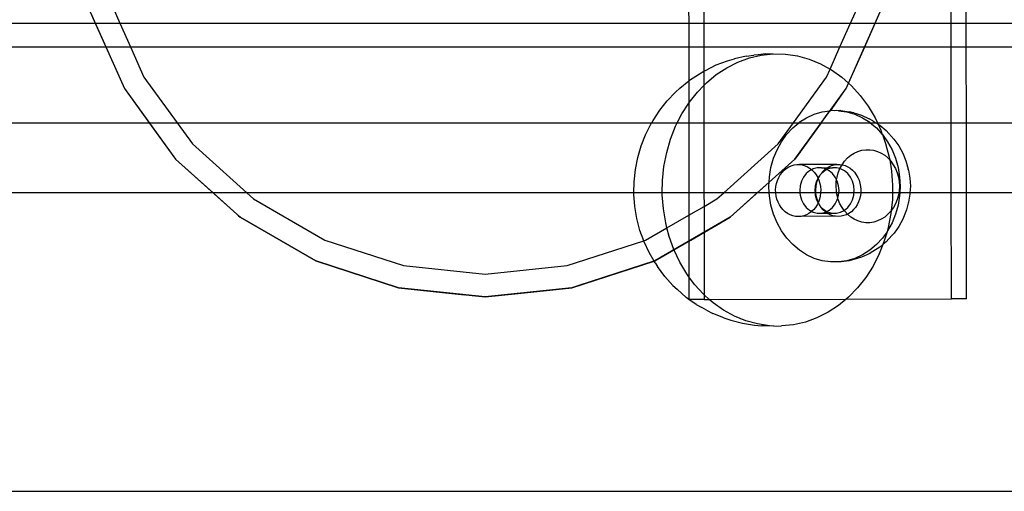
# Model space of a CAD drawing. Extents: x -2962 to 2962, y -2817 to 2817.
# Drawn here: x -1309 to -1179, y -366 to -304 of the extents above; entities that cross this region are included whole.
import ezdxf

# ---------------------------------------------------------------- set-up
doc = ezdxf.new("R2010")
doc.units = 0
doc.layers.get('0').update_dxf_attribs({"linetype": 'CONTINUOUS'})

msp = doc.modelspace()

# ---------------------------------------------------------------- linework, layer by layer
for p, q in [((-1185.68, -304.31), (-1185.7, -290.6)), ((-1183.68, -304.31), (-1183.7, -290.6)), ((-1299.48, -302.44), (-1298.65, -304.31)), ((-1299.48, -302.44), (-1294.8, -312.95)), ((-1299.48, -302.44), (-1294.8, -312.95)), ((-1299.48, -302.44), (-1294.8, -312.95)), ((-1299.48, -302.44), (-1294.8, -312.95)), ((-1299.48, -302.44), (-1294.8, -312.95)), ((-1299.48, -302.44), (-1294.8, -312.95)), ((-1296.28, -302.31), (-1295.39, -304.31)), ((-1220.33, -302.34), (-1220.32, -304.31)), ((-1218.33, -302.34), (-1218.32, -304.31)), ((-1199.54, -312.95), (-1194.86, -302.44)), ((-1199.54, -312.95), (-1194.86, -302.44)), ((-1199.54, -312.95), (-1194.86, -302.44)), ((-1199.54, -312.95), (-1194.86, -302.44)), ((-1199.54, -312.95), (-1194.86, -302.44)), ((-1199.54, -312.95), (-1194.86, -302.44)), ((-1198.95, -304.31), (-1197.7, -301.52)), ((-1195.69, -304.31), (-1194.86, -302.44)), ((-1350.6, -304.31), (-1298.65, -304.31)), ((-1298.65, -304.31), (-1297.25, -307.45)), ((-1298.65, -304.31), (-1295.39, -304.31)), ((-1295.39, -304.31), (-1293.99, -307.45)), ((-1295.39, -304.31), (-1220.32, -304.31)), ((-1220.32, -304.31), (-1218.32, -304.31)), ((-1220.32, -304.31), (-1220.32, -307.45)), ((-1218.32, -304.31), (-1218.32, -307.45)), ((-1218.32, -304.31), (-1198.95, -304.31)), ((-1200.35, -307.45), (-1198.95, -304.31)), ((-1198.95, -304.31), (-1195.69, -304.31)), ((-1197.09, -307.45), (-1195.69, -304.31)), ((-1195.69, -304.31), (-1185.68, -304.31)), ((-1185.68, -307.45), (-1185.68, -304.31)), ((-1185.68, -304.31), (-1183.68, -304.31)), ((-1183.68, -307.45), (-1183.68, -304.31)), ((-1183.68, -304.31), (-1158.95, -304.31)), ((-1354.76, -307.45), (-1297.25, -307.45)), ((-1297.25, -307.45), (-1294.8, -312.95)), ((-1297.25, -307.45), (-1293.99, -307.45)), ((-1293.99, -307.45), (-1292.21, -311.45)), ((-1293.99, -307.45), (-1220.32, -307.45)), ((-1220.32, -307.45), (-1220.32, -311.93)), ((-1220.32, -307.45), (-1218.32, -307.45)), ((-1218.32, -307.45), (-1218.32, -310.66)), ((-1218.32, -307.45), (-1200.35, -307.45)), ((-1201.65, -310.38), (-1200.35, -307.45)), ((-1200.35, -307.45), (-1197.09, -307.45)), ((-1199.22, -312.24), (-1197.09, -307.45)), ((-1197.09, -307.45), (-1185.68, -307.45)), ((-1185.67, -317.47), (-1185.68, -307.45)), ((-1185.68, -307.45), (-1183.68, -307.45)), ((-1183.67, -317.47), (-1183.68, -307.45)), ((-1183.68, -307.45), (-1157.55, -307.45)), ((-1215.2, -309.3), (-1214.28, -309.01)), ((-1212.72, -308.66), (-1214.28, -309.01)), ((-1213.82, -309.46), (-1212.29, -308.91)), ((-1212.72, -308.66), (-1211.73, -308.56)), ((-1212.29, -308.91), (-1210.73, -308.55)), ((-1211.14, -308.49), (-1211.73, -308.56)), ((-1210.15, -308.39), (-1211.14, -308.49)), ((-1210.73, -308.55), (-1209.15, -308.39)), ((-1210.15, -308.39), (-1209.15, -308.39)), ((-1209.15, -308.39), (-1207.55, -308.42)), ((-1207.55, -308.42), (-1205.97, -308.65)), ((-1205.97, -308.65), (-1204.42, -309.07)), ((-1204.42, -309.07), (-1202.92, -309.69)), ((-1218.32, -310.66), (-1218.12, -310.56)), ((-1218.12, -310.56), (-1216.69, -309.84)), ((-1216.69, -309.84), (-1215.2, -309.3)), ((-1216.67, -311.11), (-1215.28, -310.2)), ((-1215.28, -310.2), (-1213.82, -309.46)), ((-1202.92, -309.69), (-1201.65, -310.38)), ((-1202.13, -311.45), (-1201.65, -310.38)), ((-1201.65, -310.38), (-1201.47, -310.48)), ((-1201.47, -310.48), (-1200.11, -311.45)), ((-1292.21, -311.45), (-1287.84, -317.47)), ((-1220.32, -311.93), (-1220.23, -311.86)), ((-1220.23, -311.86), (-1218.91, -311)), ((-1218.91, -311), (-1218.32, -310.66)), ((-1218.32, -310.66), (-1218.31, -312.53)), ((-1217.97, -312.18), (-1216.67, -311.11)), ((-1206.5, -317.47), (-1202.13, -311.45)), ((-1200.11, -311.45), (-1199.22, -312.24)), ((-1294.8, -312.95), (-1291.51, -317.47)), ((-1294.8, -312.95), (-1288.04, -322.25)), ((-1294.8, -312.95), (-1288.04, -322.25)), ((-1294.8, -312.95), (-1288.04, -322.25)), ((-1294.8, -312.95), (-1288.04, -322.25)), ((-1294.8, -312.95), (-1288.04, -322.25)), ((-1294.8, -312.95), (-1288.04, -322.25)), ((-1222.05, -313.42), (-1221.47, -312.89)), ((-1221.47, -312.89), (-1220.32, -311.93)), ((-1220.32, -311.93), (-1220.31, -314.87)), ((-1219.17, -313.42), (-1218.31, -312.53)), ((-1218.31, -312.53), (-1217.97, -312.18)), ((-1218.31, -312.53), (-1218.31, -317.47)), ((-1206.3, -322.25), (-1199.54, -312.95)), ((-1206.3, -322.25), (-1199.54, -312.95)), ((-1206.3, -322.25), (-1199.54, -312.95)), ((-1206.3, -322.25), (-1199.54, -312.95)), ((-1206.3, -322.25), (-1199.54, -312.95)), ((-1206.3, -322.25), (-1199.54, -312.95)), ((-1201.62, -315.87), (-1199.54, -312.95)), ((-1199.54, -312.95), (-1199.22, -312.24)), ((-1199.22, -312.24), (-1198.84, -312.58)), ((-1198.84, -312.58), (-1197.67, -313.86)), ((-1223.15, -314.55), (-1222.05, -313.42)), ((-1220.26, -314.79), (-1219.17, -313.42)), ((-1197.67, -313.86), (-1196.63, -315.28)), ((-1224.14, -315.8), (-1223.15, -314.55)), ((-1221.22, -316.29), (-1220.31, -314.87)), ((-1220.31, -314.87), (-1220.26, -314.79)), ((-1220.31, -314.87), (-1220.31, -317.47)), ((-1196.63, -315.28), (-1195.71, -316.82)), ((-1225.01, -317.17), (-1224.14, -315.8)), ((-1221.82, -317.47), (-1221.22, -316.29)), ((-1205.72, -317.4), (-1204.76, -316.8)), ((-1204.76, -316.8), (-1203.75, -316.33)), ((-1203.75, -316.33), (-1202.7, -316.02)), ((-1202.83, -317.47), (-1201.67, -315.87)), ((-1202.7, -316.02), (-1201.67, -315.87)), ((-1201.67, -315.87), (-1201.62, -315.87)), ((-1201.31, -315.86), (-1201.62, -315.87)), ((-1201.08, -315.87), (-1201.31, -315.86)), ((-1200.76, -315.86), (-1201.08, -315.87)), ((-1200.53, -315.87), (-1200.76, -315.86)), ((-1200.22, -315.86), (-1200.53, -315.87)), ((-1200.53, -315.87), (-1199.45, -316.02)), ((-1200.22, -315.86), (-1199.14, -316.02)), ((-1199.45, -316.02), (-1198.4, -316.33)), ((-1198.54, -316.17), (-1199.14, -316.02)), ((-1198.54, -316.17), (-1197.5, -316.48)), ((-1198.4, -316.33), (-1197.39, -316.8)), ((-1197.5, -316.48), (-1196.51, -316.94)), ((-1197.39, -316.8), (-1196.43, -317.4)), ((-1196.02, -317.22), (-1196.51, -316.94)), ((-1195.71, -316.82), (-1195.41, -317.47)), ((-1354.71, -317.47), (-1291.51, -317.47)), ((-1291.51, -317.47), (-1288.04, -322.25)), ((-1291.51, -317.47), (-1287.84, -317.47)), ((-1287.84, -317.47), (-1285.82, -320.25)), ((-1287.84, -317.47), (-1225.2, -317.47)), ((-1226.02, -319.05), (-1225.31, -317.65)), ((-1225.31, -317.65), (-1225.2, -317.47)), ((-1225.2, -317.47), (-1225.01, -317.17)), ((-1225.2, -317.47), (-1221.82, -317.47)), ((-1222.71, -319.61), (-1222.04, -317.91)), ((-1222.04, -317.91), (-1221.82, -317.47)), ((-1221.82, -317.47), (-1220.31, -317.47)), ((-1220.31, -317.47), (-1220.3, -326.72)), ((-1220.31, -317.47), (-1218.31, -317.47)), ((-1218.31, -317.47), (-1218.3, -326.72)), ((-1218.31, -317.47), (-1206.5, -317.47)), ((-1208.52, -320.25), (-1206.5, -317.47)), ((-1207.39, -319), (-1206.59, -318.14)), ((-1206.59, -318.14), (-1205.8, -317.47)), ((-1206.5, -317.47), (-1205.8, -317.47)), ((-1202.83, -317.47), (-1206.3, -322.25)), ((-1205.8, -317.47), (-1205.72, -317.4)), ((-1205.8, -317.47), (-1202.83, -317.47)), ((-1202.83, -317.47), (-1196.35, -317.47)), ((-1196.43, -317.4), (-1196.35, -317.47)), ((-1196.35, -317.47), (-1195.55, -318.14)), ((-1196.35, -317.47), (-1195.61, -317.47)), ((-1196.02, -317.22), (-1195.61, -317.47)), ((-1195.61, -317.47), (-1195.32, -317.66)), ((-1195.61, -317.47), (-1195.41, -317.47)), ((-1195.55, -318.14), (-1194.76, -319)), ((-1195.41, -317.47), (-1195.32, -317.66)), ((-1195.41, -317.47), (-1185.67, -317.47)), ((-1195.32, -317.66), (-1195.11, -317.8)), ((-1195.32, -317.66), (-1194.94, -318.46)), ((-1195.11, -317.8), (-1194.27, -318.5)), ((-1185.66, -326.72), (-1185.67, -317.47)), ((-1185.67, -317.47), (-1183.67, -317.47)), ((-1183.66, -326.72), (-1183.67, -317.47)), ((-1183.67, -317.47), (-1151.88, -317.47)), ((-1226.6, -320.52), (-1226.02, -319.05)), ((-1223.22, -321.39), (-1222.71, -319.61)), ((-1208.08, -319.97), (-1207.39, -319)), ((-1194.94, -318.46), (-1194.76, -319)), ((-1194.76, -319), (-1194.74, -319.03)), ((-1194.74, -319.03), (-1194.07, -319.97)), ((-1194.74, -319.03), (-1194.32, -320.19)), ((-1194.27, -318.5), (-1193.22, -319.63)), ((-1193.22, -319.63), (-1192.59, -320.51)), ((-1285.82, -320.25), (-1278.64, -326.72)), ((-1227.04, -322.06), (-1226.6, -320.52)), ((-1215.7, -326.72), (-1208.52, -320.25)), ((-1208.66, -321.03), (-1208.08, -319.97)), ((-1206.3, -322.25), (-1204.67, -320.01)), ((-1204.67, -320.01), (-1206.3, -322.25)), ((-1206.3, -322.25), (-1204.67, -320.01)), ((-1204.67, -320.01), (-1206.3, -322.25)), ((-1206.3, -322.25), (-1204.67, -320.01)), ((-1204.67, -320.01), (-1206.3, -322.25)), ((-1194.32, -320.19), (-1193.85, -321.99)), ((-1194.07, -319.97), (-1193.48, -321.03)), ((-1192.59, -320.51), (-1192.06, -321.47)), ((-1288.04, -322.25), (-1283.08, -326.72)), ((-1288.04, -322.25), (-1279.5, -329.94)), ((-1288.04, -322.25), (-1279.5, -329.94)), ((-1288.04, -322.25), (-1279.5, -329.94)), ((-1288.04, -322.25), (-1279.5, -329.94)), ((-1288.04, -322.25), (-1279.5, -329.94)), ((-1288.04, -322.25), (-1279.5, -329.94)), ((-1227.35, -323.65), (-1227.04, -322.06)), ((-1223.58, -323.22), (-1223.22, -321.39)), ((-1206.3, -322.25), (-1214.84, -329.94)), ((-1214.84, -329.94), (-1206.3, -322.25)), ((-1214.84, -329.94), (-1206.3, -322.25)), ((-1206.3, -322.25), (-1214.84, -329.94)), ((-1214.84, -329.94), (-1206.3, -322.25)), ((-1214.84, -329.94), (-1206.3, -322.25)), ((-1206.3, -322.25), (-1214.84, -329.94)), ((-1214.84, -329.94), (-1206.3, -322.25)), ((-1214.84, -329.94), (-1206.3, -322.25)), ((-1206.3, -322.25), (-1214.84, -329.94)), ((-1214.84, -329.94), (-1206.3, -322.25)), ((-1214.84, -329.94), (-1206.3, -322.25)), ((-1206.3, -322.25), (-1214.84, -329.94)), ((-1214.84, -329.94), (-1206.3, -322.25)), ((-1214.84, -329.94), (-1206.3, -322.25)), ((-1206.3, -322.25), (-1214.84, -329.94)), ((-1214.84, -329.94), (-1206.3, -322.25)), ((-1214.84, -329.94), (-1206.3, -322.25)), ((-1206.3, -322.25), (-1209.7, -325.31)), ((-1209.46, -323.36), (-1209.12, -322.16)), ((-1209.12, -322.16), (-1208.66, -321.03)), ((-1205.57, -321.24), (-1206.3, -322.25)), ((-1206.3, -322.25), (-1205.57, -321.24)), ((-1205.57, -321.24), (-1206.3, -322.25)), ((-1206.3, -322.25), (-1205.57, -321.24)), ((-1205.57, -321.24), (-1206.3, -322.25)), ((-1206.3, -322.25), (-1205.57, -321.24)), ((-1199.74, -322.53), (-1199.35, -322.11)), ((-1199.35, -322.11), (-1198.93, -321.76)), ((-1198.93, -321.76), (-1198.47, -321.47)), ((-1198.47, -321.47), (-1197.98, -321.24)), ((-1197.98, -321.24), (-1197.47, -321.09)), ((-1197.47, -321.09), (-1196.95, -321.02)), ((-1196.95, -321.02), (-1196.43, -321.02)), ((-1196.43, -321.02), (-1195.91, -321.09)), ((-1195.91, -321.09), (-1195.4, -321.24)), ((-1195.4, -321.24), (-1194.91, -321.47)), ((-1194.91, -321.47), (-1194.45, -321.76)), ((-1194.45, -321.76), (-1194.03, -322.11)), ((-1194.03, -322.11), (-1193.79, -322.37)), ((-1193.85, -321.99), (-1193.79, -322.37)), ((-1193.48, -321.03), (-1193.02, -322.16)), ((-1193.02, -322.16), (-1192.68, -323.36)), ((-1192.06, -321.47), (-1191.64, -322.5)), ((-1223.77, -325.08), (-1223.58, -323.22)), ((-1209.66, -324.59), (-1209.46, -323.36)), ((-1207.73, -323.73), (-1207.43, -323.49)), ((-1207.43, -323.49), (-1207.11, -323.29)), ((-1207.11, -323.29), (-1206.77, -323.13)), ((-1206.77, -323.13), (-1206.41, -323.03)), ((-1206.41, -323.03), (-1206.05, -322.98)), ((-1206.05, -322.98), (-1205.68, -322.98)), ((-1200.76, -322.96), (-1205.68, -322.98)), ((-1205.68, -322.98), (-1205.32, -323.03)), ((-1205.32, -323.03), (-1204.96, -323.13)), ((-1204.96, -323.13), (-1204.62, -323.28)), ((-1204.62, -323.28), (-1204.3, -323.48)), ((-1204.3, -323.48), (-1204.08, -323.66)), ((-1203.87, -323.55), (-1204.08, -323.66)), ((-1203.34, -323.42), (-1203.87, -323.55)), ((-1202.8, -323.42), (-1203.34, -323.42)), ((-1202.27, -323.55), (-1202.8, -323.42)), ((-1202.8, -323.42), (-1202.06, -323.42)), ((-1202.44, -323.72), (-1202.27, -323.55)), ((-1202.27, -323.55), (-1202.14, -323.47)), ((-1202.07, -323.65), (-1202.27, -323.55)), ((-1202.14, -323.47), (-1202.06, -323.42)), ((-1201.87, -323.55), (-1202.07, -323.65)), ((-1202.06, -323.42), (-1201.82, -323.27)), ((-1202.06, -323.42), (-1201.34, -323.42)), ((-1201.34, -323.42), (-1201.87, -323.55)), ((-1201.82, -323.27), (-1201.48, -323.12)), ((-1201.48, -323.12), (-1201.12, -323.02)), ((-1200.8, -323.42), (-1201.34, -323.42)), ((-1201.12, -323.02), (-1200.76, -322.96)), ((-1200.35, -323.51), (-1200.8, -323.42)), ((-1200.76, -322.96), (-1200.39, -322.96)), ((-1200.58, -324.06), (-1200.35, -323.51)), ((-1200.39, -322.96), (-1200.07, -323)), ((-1200.35, -323.51), (-1200.07, -323)), ((-1200.27, -323.55), (-1200.35, -323.51)), ((-1199.77, -323.81), (-1200.27, -323.55)), ((-1200.07, -323), (-1199.74, -322.53)), ((-1200.07, -323), (-1200.03, -323.01)), ((-1200.03, -323.01), (-1199.67, -323.12)), ((-1199.67, -323.12), (-1199.33, -323.27)), ((-1199.33, -323.27), (-1199.01, -323.47)), ((-1199.01, -323.47), (-1198.71, -323.71)), ((-1193.79, -322.37), (-1193.64, -322.53)), ((-1193.79, -322.37), (-1193.55, -323.84)), ((-1193.64, -322.53), (-1193.31, -323)), ((-1193.31, -323), (-1193.03, -323.51)), ((-1193.03, -323.51), (-1192.8, -324.06)), ((-1192.68, -323.36), (-1192.48, -324.59)), ((-1191.64, -322.5), (-1191.34, -323.59)), ((-1191.3, -323.73), (-1191.34, -323.59)), ((-1227.52, -325.27), (-1227.35, -323.65)), ((-1209.7, -325.31), (-1209.66, -324.59)), ((-1208.6, -325.07), (-1208.44, -324.69)), ((-1208.44, -324.69), (-1208.24, -324.34)), ((-1208.24, -324.34), (-1208, -324.02)), ((-1208, -324.02), (-1207.73, -323.73)), ((-1205.17, -324.64), (-1205.44, -325.19)), ((-1204.81, -324.18), (-1205.17, -324.64)), ((-1204.37, -323.81), (-1204.81, -324.18)), ((-1204.08, -323.66), (-1204.37, -323.81)), ((-1204.08, -323.66), (-1204, -323.73)), ((-1204, -323.73), (-1203.73, -324.01)), ((-1203.73, -324.01), (-1203.49, -324.33)), ((-1203.49, -324.33), (-1203.29, -324.68)), ((-1203.24, -324.79), (-1203.44, -325.19)), ((-1203.31, -325.06), (-1203.22, -324.84)), ((-1203.29, -324.68), (-1203.24, -324.79)), ((-1203.17, -324.64), (-1203.24, -324.79)), ((-1203.24, -324.79), (-1203.15, -324.68)), ((-1203.24, -324.79), (-1203.22, -324.84)), ((-1203.22, -324.84), (-1203.12, -325.06)), ((-1203.02, -324.45), (-1203.17, -324.64)), ((-1203.15, -324.68), (-1203.02, -324.45)), ((-1203.02, -324.45), (-1202.95, -324.33)), ((-1202.95, -324.33), (-1202.81, -324.18)), ((-1202.37, -323.81), (-1202.81, -324.18)), ((-1202.81, -324.18), (-1202.71, -324)), ((-1202.71, -324), (-1202.44, -323.72)), ((-1202.07, -323.65), (-1202.37, -323.81)), ((-1201.77, -323.81), (-1202.07, -323.65)), ((-1201.33, -324.18), (-1201.77, -323.81)), ((-1200.97, -324.64), (-1201.33, -324.18)), ((-1200.8, -324.99), (-1200.97, -324.64)), ((-1200.8, -324.99), (-1200.74, -324.63)), ((-1200.74, -324.63), (-1200.58, -324.06)), ((-1199.33, -324.18), (-1199.77, -323.81)), ((-1198.97, -324.64), (-1199.33, -324.18)), ((-1198.7, -325.19), (-1198.97, -324.64)), ((-1198.71, -323.71), (-1198.44, -324)), ((-1198.44, -324), (-1198.2, -324.32)), ((-1198.2, -324.32), (-1198, -324.67)), ((-1198, -324.67), (-1197.83, -325.05)), ((-1193.55, -323.84), (-1193.41, -325.71)), ((-1192.8, -324.06), (-1192.64, -324.63)), ((-1192.64, -324.63), (-1192.54, -325.23)), ((-1192.48, -324.59), (-1192.41, -325.85)), ((-1191.3, -323.73), (-1191.12, -324.78)), ((-1191.12, -324.78), (-1191.06, -325.84)), ((-1227.54, -326.72), (-1227.52, -325.27)), ((-1223.8, -326.72), (-1223.77, -325.08)), ((-1209.7, -325.31), (-1211.26, -326.72)), ((-1209.73, -325.85), (-1209.7, -325.31)), ((-1209.68, -326.72), (-1209.73, -325.85)), ((-1208.84, -326.31), (-1208.8, -325.88)), ((-1208.8, -325.88), (-1208.73, -325.47)), ((-1208.73, -325.47), (-1208.6, -325.07)), ((-1205.61, -325.78), (-1205.67, -326.41)), ((-1205.44, -325.19), (-1205.61, -325.78)), ((-1203.61, -325.78), (-1203.67, -326.41)), ((-1203.44, -325.19), (-1203.61, -325.78)), ((-1203.54, -326.29), (-1203.51, -325.87)), ((-1203.51, -325.87), (-1203.43, -325.46)), ((-1203.43, -325.46), (-1203.31, -325.06)), ((-1203.12, -325.06), (-1203, -325.46)), ((-1203, -325.46), (-1202.92, -325.88)), ((-1202.92, -325.88), (-1202.89, -326.3)), ((-1200.87, -325.83), (-1200.84, -325.23)), ((-1200.83, -326.44), (-1200.87, -325.83)), ((-1200.84, -325.23), (-1200.8, -324.99)), ((-1200.7, -325.19), (-1200.8, -324.99)), ((-1200.53, -325.78), (-1200.7, -325.19)), ((-1200.47, -326.41), (-1200.53, -325.78)), ((-1198.53, -325.78), (-1198.7, -325.19)), ((-1198.47, -326.41), (-1198.53, -325.78)), ((-1197.83, -325.05), (-1197.71, -325.45)), ((-1197.71, -325.45), (-1197.63, -325.86)), ((-1197.63, -325.86), (-1197.6, -326.28)), ((-1193.41, -325.71), (-1193.42, -326.72)), ((-1192.54, -325.23), (-1192.51, -325.83)), ((-1192.51, -325.83), (-1192.54, -326.44)), ((-1192.41, -325.85), (-1192.46, -326.72)), ((-1191.06, -325.84), (-1191.11, -326.72)), ((-1283.08, -326.72), (-1354.7, -326.72)), ((-1278.64, -326.72), (-1283.08, -326.72)), ((-1283.08, -326.72), (-1279.5, -329.94)), ((-1278.64, -326.72), (-1277.74, -327.52)), ((-1227.54, -326.72), (-1278.64, -326.72)), ((-1227.54, -326.89), (-1227.54, -326.72)), ((-1223.8, -326.72), (-1227.54, -326.72)), ((-1227.42, -328.51), (-1227.54, -326.89)), ((-1223.8, -326.96), (-1223.8, -326.72)), ((-1220.3, -326.72), (-1223.8, -326.72)), ((-1223.66, -328.84), (-1223.8, -326.96)), ((-1220.3, -326.72), (-1220.29, -329.66)), ((-1218.3, -326.72), (-1220.3, -326.72)), ((-1218.3, -326.72), (-1218.29, -328.5)), ((-1215.7, -326.72), (-1218.3, -326.72)), ((-1216.6, -327.52), (-1215.7, -326.72)), ((-1211.26, -326.72), (-1215.7, -326.72)), ((-1211.26, -326.72), (-1214.84, -329.94)), ((-1209.68, -326.72), (-1211.26, -326.72)), ((-1209.66, -327.1), (-1209.68, -326.72)), ((-1208.82, -326.73), (-1209.68, -326.72)), ((-1209.46, -328.33), (-1209.66, -327.1)), ((-1208.82, -326.73), (-1208.84, -326.31)), ((-1205.64, -326.72), (-1208.82, -326.73)), ((-1208.77, -327.15), (-1208.82, -326.73)), ((-1208.67, -327.55), (-1208.77, -327.15)), ((-1205.67, -326.41), (-1205.64, -326.72)), ((-1205.64, -326.72), (-1205.61, -327.03)), ((-1203.64, -326.72), (-1205.64, -326.72)), ((-1205.61, -327.03), (-1205.44, -327.63)), ((-1203.67, -326.41), (-1203.64, -326.72)), ((-1203.53, -326.71), (-1203.64, -326.72)), ((-1203.64, -326.72), (-1203.61, -327.03)), ((-1203.61, -327.03), (-1203.44, -327.63)), ((-1203.53, -326.71), (-1203.54, -326.29)), ((-1203.48, -327.13), (-1203.53, -326.71)), ((-1202.9, -326.72), (-1203.53, -326.71)), ((-1203.38, -327.54), (-1203.48, -327.13)), ((-1202.95, -327.14), (-1203.05, -327.54)), ((-1202.9, -326.72), (-1202.95, -327.14)), ((-1202.89, -326.3), (-1202.9, -326.72)), ((-1200.79, -326.72), (-1202.9, -326.72)), ((-1200.79, -326.72), (-1200.83, -326.44)), ((-1200.74, -327.03), (-1200.79, -326.72)), ((-1200.5, -326.72), (-1200.79, -326.72)), ((-1200.63, -327.4), (-1200.74, -327.03)), ((-1200.7, -327.63), (-1200.63, -327.4)), ((-1200.63, -327.4), (-1200.53, -327.03)), ((-1200.57, -327.61), (-1200.63, -327.4)), ((-1200.53, -327.03), (-1200.5, -326.72)), ((-1200.5, -326.72), (-1200.47, -326.41)), ((-1198.5, -326.72), (-1200.5, -326.72)), ((-1198.7, -327.63), (-1198.53, -327.03)), ((-1198.53, -327.03), (-1198.5, -326.72)), ((-1198.5, -326.72), (-1198.47, -326.41)), ((-1197.61, -326.71), (-1198.5, -326.72)), ((-1197.66, -327.12), (-1197.76, -327.53)), ((-1197.61, -326.71), (-1197.66, -327.12)), ((-1197.6, -326.28), (-1197.61, -326.71)), ((-1193.42, -326.72), (-1197.61, -326.71)), ((-1193.42, -326.72), (-1193.43, -327.59)), ((-1192.59, -326.72), (-1193.42, -326.72)), ((-1192.64, -327.03), (-1192.8, -327.61)), ((-1192.48, -327.1), (-1192.68, -328.33)), ((-1192.59, -326.72), (-1192.64, -327.03)), ((-1192.54, -326.44), (-1192.59, -326.72)), ((-1192.46, -326.72), (-1192.59, -326.72)), ((-1192.46, -326.72), (-1192.48, -327.1)), ((-1191.11, -326.72), (-1192.46, -326.72)), ((-1191.12, -326.9), (-1191.29, -327.94)), ((-1191.11, -326.72), (-1191.12, -326.9)), ((-1185.66, -326.72), (-1191.11, -326.72)), ((-1185.64, -340.72), (-1185.66, -326.72)), ((-1183.66, -326.72), (-1185.66, -326.72)), ((-1183.64, -340.72), (-1183.66, -326.72)), ((-1143.48, -326.72), (-1183.66, -326.72)), ((-1277.74, -327.52), (-1268.33, -332.96)), ((-1227.16, -330.11), (-1227.42, -328.51)), ((-1220.29, -329.66), (-1218.29, -328.5)), ((-1218.29, -328.5), (-1216.6, -327.52)), ((-1218.29, -328.5), (-1218.29, -331.93)), ((-1209.12, -329.53), (-1209.46, -328.33)), ((-1208.52, -327.94), (-1208.67, -327.55)), ((-1208.34, -328.31), (-1208.52, -327.94)), ((-1208.12, -328.65), (-1208.34, -328.31)), ((-1207.86, -328.95), (-1208.12, -328.65)), ((-1205.44, -327.63), (-1205.17, -328.17)), ((-1205.17, -328.17), (-1204.81, -328.64)), ((-1204.81, -328.64), (-1204.37, -329)), ((-1203.6, -328.64), (-1203.85, -328.94)), ((-1203.38, -328.3), (-1203.6, -328.64)), ((-1203.44, -327.63), (-1203.24, -328.03)), ((-1203.23, -327.93), (-1203.38, -327.54)), ((-1203.24, -328.03), (-1203.38, -328.3)), ((-1203.21, -327.97), (-1203.24, -328.03)), ((-1203.24, -328.03), (-1203.17, -328.17)), ((-1203.21, -327.97), (-1203.23, -327.93)), ((-1203.19, -327.93), (-1203.21, -327.97)), ((-1203.05, -328.29), (-1203.21, -327.97)), ((-1203.05, -327.54), (-1203.19, -327.93)), ((-1203.17, -328.17), (-1203.05, -328.29)), ((-1202.83, -328.63), (-1203.05, -328.29)), ((-1202.57, -328.94), (-1202.83, -328.63)), ((-1202.83, -328.63), (-1202.37, -329)), ((-1201.77, -329), (-1201.33, -328.64)), ((-1201.33, -328.64), (-1200.97, -328.17)), ((-1200.97, -328.17), (-1200.7, -327.63)), ((-1200.35, -328.16), (-1200.57, -327.61)), ((-1200.07, -328.67), (-1200.35, -328.16)), ((-1199.81, -329.03), (-1200.07, -328.67)), ((-1199.77, -329), (-1199.33, -328.64)), ((-1199.33, -328.64), (-1198.97, -328.17)), ((-1198.97, -328.17), (-1198.7, -327.63)), ((-1198.31, -328.63), (-1198.56, -328.93)), ((-1198.09, -328.29), (-1198.31, -328.63)), ((-1197.9, -327.92), (-1198.09, -328.29)), ((-1197.76, -327.53), (-1197.9, -327.92)), ((-1193.43, -327.59), (-1193.59, -329.06)), ((-1193.3, -328.67), (-1193.59, -329.06)), ((-1193.02, -328.16), (-1193.3, -328.67)), ((-1192.8, -327.61), (-1193.02, -328.16)), ((-1192.68, -328.33), (-1193.01, -329.53)), ((-1191.33, -328.09), (-1191.58, -328.95)), ((-1191.29, -327.94), (-1191.33, -328.09)), ((-1279.5, -329.94), (-1279.8, -329.67)), ((-1279.8, -329.67), (-1279.5, -329.94)), ((-1279.5, -329.94), (-1279.8, -329.67)), ((-1279.8, -329.67), (-1279.5, -329.94)), ((-1279.5, -329.94), (-1279.8, -329.67)), ((-1279.8, -329.67), (-1279.5, -329.94)), ((-1279.73, -329.73), (-1279.5, -329.94)), ((-1279.5, -329.94), (-1279.73, -329.73)), ((-1279.73, -329.73), (-1279.5, -329.94)), ((-1279.5, -329.94), (-1279.73, -329.73)), ((-1279.73, -329.73), (-1279.5, -329.94)), ((-1279.5, -329.94), (-1279.73, -329.73)), ((-1269.54, -335.69), (-1279.5, -329.94)), ((-1279.5, -329.94), (-1269.54, -335.69)), ((-1269.54, -335.69), (-1279.5, -329.94)), ((-1279.5, -329.94), (-1269.54, -335.69)), ((-1269.54, -335.69), (-1279.5, -329.94)), ((-1279.5, -329.94), (-1269.54, -335.69)), ((-1279.5, -329.94), (-1269.54, -335.69)), ((-1279.5, -329.94), (-1269.54, -335.69)), ((-1269.54, -335.69), (-1279.5, -329.94)), ((-1279.5, -329.94), (-1269.54, -335.69)), ((-1269.54, -335.69), (-1279.5, -329.94)), ((-1279.5, -329.94), (-1269.54, -335.69)), ((-1279.5, -329.94), (-1269.54, -335.69)), ((-1279.5, -329.94), (-1269.54, -335.69)), ((-1269.54, -335.69), (-1279.5, -329.94)), ((-1279.5, -329.94), (-1269.54, -335.69)), ((-1269.54, -335.69), (-1279.5, -329.94)), ((-1279.5, -329.94), (-1269.54, -335.69)), ((-1279.5, -329.94), (-1269.54, -335.69)), ((-1224.8, -335.69), (-1214.84, -329.94)), ((-1214.84, -329.94), (-1224.8, -335.69)), ((-1224.8, -335.69), (-1214.84, -329.94)), ((-1224.8, -335.69), (-1214.84, -329.94)), ((-1224.8, -335.69), (-1214.84, -329.94)), ((-1214.84, -329.94), (-1224.8, -335.69)), ((-1224.8, -335.69), (-1214.84, -329.94)), ((-1224.8, -335.69), (-1214.84, -329.94)), ((-1224.8, -335.69), (-1214.84, -329.94)), ((-1214.84, -329.94), (-1224.8, -335.69)), ((-1224.8, -335.69), (-1214.84, -329.94)), ((-1224.8, -335.69), (-1214.84, -329.94)), ((-1223.35, -330.68), (-1223.66, -328.84)), ((-1223.19, -331.33), (-1220.29, -329.66)), ((-1220.29, -329.66), (-1220.29, -333.09)), ((-1220.04, -332.94), (-1214.84, -329.94)), ((-1220.04, -332.94), (-1214.84, -329.94)), ((-1220.04, -332.94), (-1214.84, -329.94)), ((-1214.84, -329.94), (-1218.38, -331.98)), ((-1214.84, -329.94), (-1218.38, -331.98)), ((-1214.84, -329.94), (-1218.38, -331.98)), ((-1214.84, -329.94), (-1218.29, -331.93)), ((-1208.66, -330.66), (-1209.12, -329.53)), ((-1207.58, -329.21), (-1207.86, -328.95)), ((-1207.26, -329.44), (-1207.58, -329.21)), ((-1206.93, -329.61), (-1207.26, -329.44)), ((-1206.58, -329.74), (-1206.93, -329.61)), ((-1206.22, -329.82), (-1206.58, -329.74)), ((-1205.86, -329.84), (-1206.22, -329.82)), ((-1205.49, -329.82), (-1205.86, -329.84)), ((-1205.13, -329.74), (-1205.49, -329.82)), ((-1200.93, -329.8), (-1205.49, -329.82)), ((-1204.78, -329.61), (-1205.13, -329.74)), ((-1204.45, -329.43), (-1204.78, -329.61)), ((-1204.14, -329.21), (-1204.45, -329.43)), ((-1204.37, -329), (-1204.08, -329.15)), ((-1204.08, -329.15), (-1204.14, -329.21)), ((-1203.85, -328.94), (-1204.08, -329.15)), ((-1204.08, -329.15), (-1203.87, -329.26)), ((-1203.87, -329.26), (-1203.34, -329.39)), ((-1203.34, -329.39), (-1202.8, -329.39)), ((-1202.8, -329.39), (-1202.27, -329.26)), ((-1202.8, -329.39), (-1202.02, -329.39)), ((-1202.28, -329.2), (-1202.57, -328.94)), ((-1202.37, -329), (-1202.07, -329.16)), ((-1202.27, -329.26), (-1202.28, -329.2)), ((-1202.27, -329.26), (-1202.07, -329.16)), ((-1202.02, -329.39), (-1202.27, -329.26)), ((-1202.07, -329.16), (-1201.77, -329)), ((-1202.07, -329.16), (-1201.87, -329.26)), ((-1201.97, -329.42), (-1202.02, -329.39)), ((-1201.97, -329.42), (-1201.34, -329.39)), ((-1201.64, -329.6), (-1201.97, -329.42)), ((-1201.87, -329.26), (-1201.34, -329.39)), ((-1201.29, -329.73), (-1201.64, -329.6)), ((-1201.34, -329.39), (-1200.8, -329.39)), ((-1200.93, -329.8), (-1201.29, -329.73)), ((-1200.56, -329.83), (-1200.93, -329.8)), ((-1200.8, -329.39), (-1200.27, -329.26)), ((-1200.2, -329.8), (-1200.56, -329.83)), ((-1200.27, -329.26), (-1199.81, -329.03)), ((-1199.84, -329.72), (-1200.2, -329.8)), ((-1199.49, -329.6), (-1199.84, -329.72)), ((-1199.81, -329.03), (-1199.77, -329)), ((-1199.73, -329.14), (-1199.81, -329.03)), ((-1199.35, -329.55), (-1199.73, -329.14)), ((-1199.35, -329.55), (-1199.49, -329.6)), ((-1199.16, -329.42), (-1199.35, -329.55)), ((-1198.92, -329.91), (-1199.35, -329.55)), ((-1198.85, -329.2), (-1199.16, -329.42)), ((-1198.46, -330.2), (-1198.92, -329.91)), ((-1198.56, -328.93), (-1198.85, -329.2)), ((-1194.45, -329.91), (-1194.9, -330.2)), ((-1194.02, -329.55), (-1194.45, -329.91)), ((-1193.64, -329.14), (-1194.02, -329.55)), ((-1193.63, -329.46), (-1193.98, -331.29)), ((-1193.59, -329.06), (-1193.64, -329.14)), ((-1193.59, -329.06), (-1193.63, -329.46)), ((-1193.01, -329.53), (-1193.48, -330.66)), ((-1191.64, -329.18), (-1192.06, -330.21)), ((-1191.58, -328.95), (-1191.64, -329.18)), ((-1226.75, -331.67), (-1227.16, -330.11)), ((-1226.02, -332.96), (-1223.19, -331.33)), ((-1223.19, -331.33), (-1223.35, -330.68)), ((-1222.89, -332.48), (-1223.19, -331.33)), ((-1208.07, -331.72), (-1208.66, -330.66)), ((-1197.98, -330.42), (-1198.46, -330.2)), ((-1197.47, -330.58), (-1197.98, -330.42)), ((-1196.95, -330.65), (-1197.47, -330.58)), ((-1196.42, -330.65), (-1196.95, -330.65)), ((-1195.9, -330.58), (-1196.42, -330.65)), ((-1195.39, -330.42), (-1195.9, -330.58)), ((-1194.9, -330.2), (-1195.39, -330.42)), ((-1193.98, -331.29), (-1194.14, -331.84)), ((-1193.48, -330.66), (-1194.06, -331.72)), ((-1192.58, -331.17), (-1193.21, -332.05)), ((-1192.06, -330.21), (-1192.58, -331.17)), ((-1226.26, -333.04), (-1226.75, -331.67)), ((-1218.38, -331.98), (-1224.8, -335.69)), ((-1218.38, -331.98), (-1224.8, -335.69)), ((-1218.38, -331.98), (-1224.8, -335.69)), ((-1222.27, -334.21), (-1222.89, -332.48)), ((-1220.29, -333.09), (-1218.29, -331.93)), ((-1218.29, -331.93), (-1218.28, -340.17)), ((-1207.38, -332.69), (-1208.07, -331.72)), ((-1194.14, -331.84), (-1194.75, -332.69)), ((-1194.14, -331.84), (-1194.5, -333.06)), ((-1193.5, -332.36), (-1194.26, -333.18)), ((-1194.06, -331.72), (-1194.14, -331.84)), ((-1193.21, -332.05), (-1193.5, -332.36)), ((-1268.33, -332.96), (-1257.98, -336.32)), ((-1236.36, -336.32), (-1226.26, -333.04)), ((-1226.26, -333.04), (-1226.02, -332.96)), ((-1226.21, -333.17), (-1226.26, -333.04)), ((-1225.55, -334.59), (-1226.21, -333.17)), ((-1224.8, -335.69), (-1220.04, -332.94)), ((-1224.8, -335.69), (-1220.04, -332.94)), ((-1224.8, -335.69), (-1220.04, -332.94)), ((-1222.27, -334.21), (-1220.29, -333.09)), ((-1220.29, -333.09), (-1220.28, -337.79)), ((-1206.58, -333.55), (-1207.38, -332.69)), ((-1205.7, -334.29), (-1206.58, -333.55)), ((-1195.54, -333.55), (-1196.42, -334.29)), ((-1195.1, -333.89), (-1196, -334.46)), ((-1194.75, -332.69), (-1195.54, -333.55)), ((-1194.69, -333.54), (-1195.17, -334.77)), ((-1194.69, -333.54), (-1195.1, -333.89)), ((-1194.5, -333.06), (-1194.69, -333.54)), ((-1194.26, -333.18), (-1194.69, -333.54)), ((-1224.88, -335.72), (-1225.55, -334.59)), ((-1224.8, -335.69), (-1222.27, -334.21)), ((-1221.49, -335.85), (-1222.27, -334.21)), ((-1204.75, -334.89), (-1205.7, -334.29)), ((-1203.74, -335.36), (-1204.75, -334.89)), ((-1197.49, -335.2), (-1198.53, -335.51)), ((-1197.38, -334.89), (-1198.39, -335.36)), ((-1196.5, -334.75), (-1197.49, -335.2)), ((-1196.42, -334.29), (-1197.38, -334.89)), ((-1196, -334.46), (-1196.5, -334.75)), ((-1195.17, -334.77), (-1195.99, -336.38)), ((-1258.61, -339.24), (-1269.54, -335.69)), ((-1269.54, -335.69), (-1265.96, -336.85)), ((-1269.54, -335.69), (-1258.61, -339.24)), ((-1258.61, -339.24), (-1269.54, -335.69)), ((-1265.26, -337.08), (-1269.54, -335.69)), ((-1269.54, -335.69), (-1258.61, -339.24)), ((-1269.54, -335.69), (-1258.61, -339.24)), ((-1269.54, -335.69), (-1265.96, -336.85)), ((-1269.54, -335.69), (-1258.61, -339.24)), ((-1258.61, -339.24), (-1269.54, -335.69)), ((-1265.26, -337.08), (-1269.54, -335.69)), ((-1269.54, -335.69), (-1258.61, -339.24)), ((-1269.54, -335.69), (-1258.61, -339.24)), ((-1269.54, -335.69), (-1265.96, -336.85)), ((-1269.54, -335.69), (-1258.61, -339.24)), ((-1258.61, -339.24), (-1269.54, -335.69)), ((-1265.26, -337.08), (-1269.54, -335.69)), ((-1269.54, -335.69), (-1258.61, -339.24)), ((-1269.54, -335.69), (-1258.61, -339.24)), ((-1257.98, -336.32), (-1247.17, -337.46)), ((-1247.17, -337.46), (-1236.36, -336.32)), ((-1224.8, -335.69), (-1235.74, -339.24)), ((-1235.74, -339.24), (-1224.8, -335.69)), ((-1235.74, -339.24), (-1224.8, -335.69)), ((-1235.74, -339.24), (-1224.8, -335.69)), ((-1224.8, -335.69), (-1235.74, -339.24)), ((-1235.74, -339.24), (-1224.8, -335.69)), ((-1235.74, -339.24), (-1224.8, -335.69)), ((-1235.74, -339.24), (-1224.8, -335.69)), ((-1224.8, -335.69), (-1235.74, -339.24)), ((-1235.74, -339.24), (-1224.8, -335.69)), ((-1235.74, -339.24), (-1224.8, -335.69)), ((-1235.74, -339.24), (-1224.8, -335.69)), ((-1235.74, -339.24), (-1224.88, -335.72)), ((-1234.97, -338.99), (-1224.8, -335.69)), ((-1224.8, -335.69), (-1234.97, -338.99)), ((-1234.97, -338.99), (-1224.8, -335.69)), ((-1224.8, -335.69), (-1234.97, -338.99)), ((-1234.97, -338.99), (-1224.8, -335.69)), ((-1224.8, -335.69), (-1234.97, -338.99)), ((-1224.88, -335.72), (-1224.8, -335.69)), ((-1224.75, -335.93), (-1224.88, -335.72)), ((-1224.75, -335.93), (-1224.43, -336.45)), ((-1223.48, -337.74), (-1224.43, -336.45)), ((-1220.58, -337.39), (-1221.49, -335.85)), ((-1202.69, -335.67), (-1203.74, -335.36)), ((-1201.61, -335.83), (-1202.69, -335.67)), ((-1200.52, -335.83), (-1201.61, -335.83)), ((-1199.44, -335.67), (-1200.52, -335.83)), ((-1200.2, -335.82), (-1200.52, -335.83)), ((-1199.13, -335.67), (-1200.2, -335.82)), ((-1198.39, -335.36), (-1199.44, -335.67)), ((-1198.53, -335.51), (-1199.13, -335.67)), ((-1195.99, -336.38), (-1196.95, -337.88)), ((-1265.96, -336.85), (-1258.61, -339.24)), ((-1265.96, -336.85), (-1258.61, -339.24)), ((-1265.96, -336.85), (-1258.61, -339.24)), ((-1258.61, -339.24), (-1265.26, -337.08)), ((-1258.61, -339.24), (-1265.26, -337.08)), ((-1258.61, -339.24), (-1265.26, -337.08)), ((-1222.41, -338.92), (-1223.48, -337.74)), ((-1220.28, -337.79), (-1220.58, -337.39)), ((-1220.28, -337.79), (-1220.28, -340.77)), ((-1219.53, -338.81), (-1220.28, -337.79)), ((-1196.95, -337.88), (-1198.03, -339.26)), ((-1222.41, -338.92), (-1221.85, -339.43)), ((-1218.37, -340.09), (-1219.53, -338.81)), ((-1258.61, -339.24), (-1247.17, -340.45)), ((-1258.61, -339.24), (-1249.89, -340.16)), ((-1249.89, -340.16), (-1258.61, -339.24)), ((-1247.17, -340.45), (-1258.61, -339.24)), ((-1258.61, -339.24), (-1247.17, -340.45)), ((-1258.61, -339.24), (-1247.17, -340.45)), ((-1258.61, -339.24), (-1247.17, -340.45)), ((-1258.61, -339.24), (-1249.89, -340.16)), ((-1249.89, -340.16), (-1258.61, -339.24)), ((-1247.17, -340.45), (-1258.61, -339.24)), ((-1258.61, -339.24), (-1247.17, -340.45)), ((-1258.61, -339.24), (-1247.17, -340.45)), ((-1258.61, -339.24), (-1247.17, -340.45)), ((-1258.61, -339.24), (-1249.89, -340.16)), ((-1249.89, -340.16), (-1258.61, -339.24)), ((-1247.17, -340.45), (-1258.61, -339.24)), ((-1258.61, -339.24), (-1247.17, -340.45)), ((-1258.61, -339.24), (-1247.17, -340.45)), ((-1258.61, -339.24), (-1247.17, -340.45)), ((-1235.74, -339.24), (-1247.17, -340.45)), ((-1247.17, -340.45), (-1235.74, -339.24)), ((-1247.17, -340.45), (-1235.74, -339.24)), ((-1247.17, -340.45), (-1235.74, -339.24)), ((-1247.17, -340.45), (-1235.74, -339.24)), ((-1247.17, -340.45), (-1235.74, -339.24)), ((-1247.17, -340.45), (-1235.74, -339.24)), ((-1242.01, -339.9), (-1247.17, -340.45)), ((-1242.01, -339.9), (-1247.17, -340.45)), ((-1242.01, -339.9), (-1247.17, -340.45)), ((-1247.17, -340.45), (-1242.84, -339.99)), ((-1247.17, -340.45), (-1242.84, -339.99)), ((-1247.17, -340.45), (-1242.84, -339.99)), ((-1242.84, -339.99), (-1235.74, -339.24)), ((-1242.84, -339.99), (-1235.74, -339.24)), ((-1242.84, -339.99), (-1235.74, -339.24)), ((-1235.74, -339.24), (-1242.01, -339.9)), ((-1235.74, -339.24), (-1242.01, -339.9)), ((-1235.74, -339.24), (-1242.01, -339.9)), ((-1220.64, -340.51), (-1221.85, -339.43)), ((-1218.28, -340.17), (-1218.37, -340.09)), ((-1218.28, -340.17), (-1218.28, -340.77)), ((-1217.6, -340.77), (-1218.28, -340.17)), ((-1198.03, -339.26), (-1199.23, -340.49)), ((-1220.28, -340.77), (-1220.64, -340.51)), ((-1218.28, -340.77), (-1220.28, -340.77)), ((-1219.34, -341.43), (-1220.28, -340.77)), ((-1219.34, -341.43), (-1218.57, -341.85)), ((-1218.28, -340.77), (-1217.6, -340.77)), ((-1217.6, -340.77), (-1199.54, -340.74)), ((-1217.1, -341.22), (-1217.6, -340.77)), ((-1215.73, -342.19), (-1217.1, -341.22)), ((-1200.53, -341.57), (-1201.93, -342.48)), ((-1199.54, -340.74), (-1200.53, -341.57)), ((-1199.23, -340.49), (-1199.54, -340.74)), ((-1199.54, -340.74), (-1185.64, -340.72)), ((-1183.64, -340.72), (-1185.64, -340.72)), ((-1217.97, -342.18), (-1218.57, -341.85)), ((-1217.97, -342.18), (-1217.15, -342.63)), ((-1215.68, -343.23), (-1217.15, -342.63)), ((-1214.29, -342.99), (-1215.73, -342.19)), ((-1212.78, -343.6), (-1214.29, -342.99)), ((-1201.93, -342.48), (-1203.39, -343.21)), ((-1215.68, -343.23), (-1214.76, -343.51)), ((-1214.76, -343.51), (-1213.22, -343.93)), ((-1213.22, -343.93), (-1211.65, -344.16)), ((-1211.23, -344.02), (-1212.78, -343.6)), ((-1211.65, -344.16), (-1210.65, -344.25)), ((-1209.65, -344.25), (-1211.23, -344.02)), ((-1209.65, -344.25), (-1210.65, -344.25)), ((-1209.06, -344.29), (-1209.65, -344.25)), ((-1209.06, -344.29), (-1208.06, -344.28)), ((-1206.47, -344.12), (-1208.06, -344.28)), ((-1204.91, -343.76), (-1206.47, -344.12)), ((-1203.39, -343.21), (-1204.91, -343.76)), ((-1376.59, -366.1), (-1112.76, -366.1))]:
    msp.add_line(p, q)

doc.saveas('drawing.dxf')
